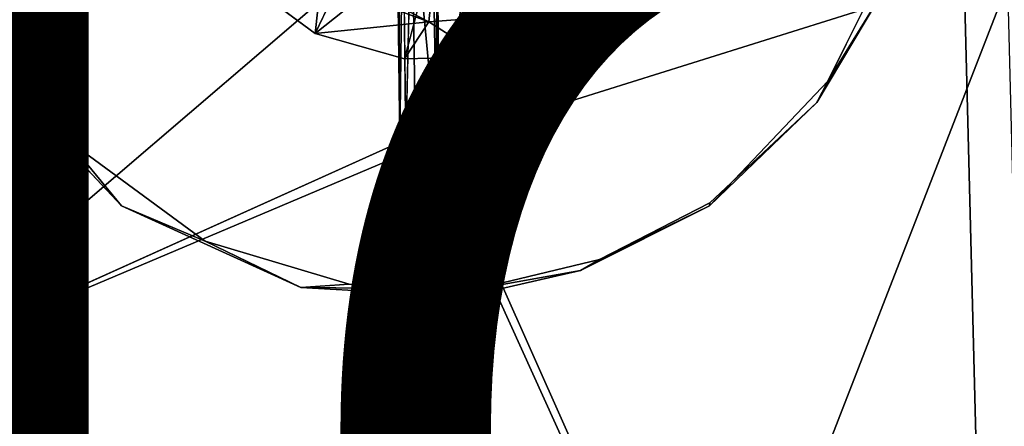
# Model space of a CAD drawing. Units: inches. Extents: x -13 to 10.8, y -9.9 to 10.5.
# Drawn here: x 5.3 to 7, y 5 to 5.7 of the extents above; entities that cross this region are included whole.
import ezdxf

# ---------------------------------------------------------------- set-up
doc = ezdxf.new("R2010")
doc.units = ezdxf.units.IN
doc.header["$MEASUREMENT"] = 0
for name, color, linetype in [('SEAT-BASE', 5, 'Continuous'), ('SEAT-BUMPER', 5, 'Continuous'), ('SEAT-PROD_NO', 7, 'Continuous'), ('SEAT-SEAT', 5, 'Continuous')]:
    doc.layers.add(name, color=color, linetype=linetype)
doc.styles.get("Standard").update_dxf_attribs({"font": 'arial.ttf'})

msp = doc.modelspace()

# ---------------------------------------------------------------- linework, layer by layer
at = {"layer": 'SEAT-BASE'}
for points, invisible_edges in [([(3.2609, 8.287, 17.0524), (7.5272, 7.825, 17.4832), (3.3092, 3.1819, 16.6147)], 2), ([(7.6385, 3.1819, 17.0926), (3.3092, 3.1819, 16.6147), (7.5272, 7.825, 17.4832)], 2), ([(5.2834, 5.6157, 17.2128), (6.0499, 6.9401, 17.4123), (5.1724, 5.8929, 17.2246)], 3), ([(6.0499, 6.9401, 17.4123), (5.2834, 5.6157, 17.2128), (5.5161, 5.3679, 17.217)], 13), ([(5.8249, 5.2274, 17.2389), (6.0499, 6.9401, 17.4123), (5.5161, 5.3679, 17.217)], 3), ([(6.1267, 5.2245, 17.103), (5.6289, 6.855, 17.1895), (5.8988, 6.9444, 17.2271)], 13), ([(5.8249, 5.2274, 17.2389), (6.1083, 5.2114, 17.2688), (6.0499, 6.9401, 17.4123)], 14), ([(6.1267, 5.2245, 17.103), (5.8988, 6.9444, 17.2271), (6.2245, 6.9315, 17.2619)], 13), ([(6.0499, 6.9401, 17.4123), (6.3066, 5.2564, 17.2946), (6.5283, 5.3679, 17.3287)], 13), ([(6.7323, 5.5825, 17.3698), (6.8273, 5.7741, 17.397), (6.0499, 6.9401, 17.4123)], 14), ([(6.7323, 5.5825, 17.3698), (6.0499, 6.9401, 17.4123), (6.5283, 5.3679, 17.3287)], 3), ([(6.3066, 5.2564, 17.2946), (6.0499, 6.9401, 17.4123), (6.1083, 5.2114, 17.2688)], 3), ([(6.1267, 5.2245, 17.103), (6.2245, 6.9315, 17.2619), (6.4979, 6.8122, 17.2817)], 13), ([(6.1267, 5.2245, 17.103), (5.4249, 6.7062, 17.1541), (5.6289, 6.855, 17.1895)], 13), ([(6.4979, 6.8122, 17.2817), (6.6893, 6.6439, 17.2882), (6.1267, 5.2245, 17.103)], 14), ([(5.2734, 6.504, 17.1198), (5.4249, 6.7062, 17.1541), (6.1267, 5.2245, 17.103)], 14), ([(6.6893, 6.6439, 17.2882), (6.8243, 6.4277, 17.2844), (6.1267, 5.2245, 17.103)], 14), ([(5.1873, 6.2659, 17.0896), (5.2734, 6.504, 17.1198), (6.1267, 5.2245, 17.103)], 14), ([(6.884, 6.2208, 17.273), (6.1267, 5.2245, 17.103), (6.8243, 6.4277, 17.2844)], 3), ([(5.1767, 5.9712, 17.0629), (5.1873, 6.2659, 17.0896), (6.1267, 5.2245, 17.103)], 14), ([(6.8932, 5.9712, 17.2524), (6.1267, 5.2245, 17.103), (6.884, 6.2208, 17.273)], 3), ([(5.1767, 5.9712, 17.0629), (6.1267, 5.2245, 17.103), (5.2711, 5.688, 17.0487)], 3), ([(6.8196, 5.7241, 17.2228), (6.1267, 5.2245, 17.103), (6.8932, 5.9712, 17.2524)], 3), ([(6.7132, 5.5458, 17.1956), (6.1267, 5.2245, 17.103), (6.8196, 5.7241, 17.2228)], 3), ([(5.4215, 5.4821, 17.0475), (5.2711, 5.688, 17.0487), (6.1267, 5.2245, 17.103)], 14), ([(6.7132, 5.5458, 17.1956), (6.5292, 5.3729, 17.1603), (6.1267, 5.2245, 17.103)], 14), ([(6.1267, 5.2245, 17.103), (5.6601, 5.3072, 17.0586), (5.4215, 5.4821, 17.0475)], 13), ([(6.5292, 5.3729, 17.1603), (6.3389, 5.2758, 17.1308), (6.1267, 5.2245, 17.103)], 12), ([(6.1267, 5.2245, 17.103), (5.9081, 5.2332, 17.0796), (5.6601, 5.3072, 17.0586)], 12)]:
    msp.add_3dface(points, dxfattribs=dict(at, invisible_edges=invisible_edges))
for points in [[(6.8273, 5.7741, 17.397), (6.7323, 5.5825, 17.3698), (6.8196, 5.7241, 17.2228)], [(6.8196, 5.7241, 17.2228), (6.7323, 5.5825, 17.3698), (6.7132, 5.5458, 17.1956)], [(5.4215, 5.4821, 17.0475), (5.2834, 5.6157, 17.2128), (5.2711, 5.688, 17.0487)], [(5.2834, 5.6157, 17.2128), (5.4215, 5.4821, 17.0475), (5.5161, 5.3679, 17.217)], [(6.7132, 5.5458, 17.1956), (6.7323, 5.5825, 17.3698), (6.5283, 5.3679, 17.3287)], [(6.5283, 5.3679, 17.3287), (6.5292, 5.3729, 17.1603), (6.7132, 5.5458, 17.1956)], [(5.5161, 5.3679, 17.217), (5.4215, 5.4821, 17.0475), (5.6601, 5.3072, 17.0586)], [(5.6601, 5.3072, 17.0586), (5.8249, 5.2274, 17.2389), (5.5161, 5.3679, 17.217)], [(6.3066, 5.2564, 17.2946), (6.3389, 5.2758, 17.1308), (6.5283, 5.3679, 17.3287)], [(6.5283, 5.3679, 17.3287), (6.3389, 5.2758, 17.1308), (6.5292, 5.3729, 17.1603)], [(5.9081, 5.2332, 17.0796), (5.8249, 5.2274, 17.2389), (5.6601, 5.3072, 17.0586)], [(6.3389, 5.2758, 17.1308), (6.3066, 5.2564, 17.2946), (6.1267, 5.2245, 17.103)], [(6.1267, 5.2245, 17.103), (6.3066, 5.2564, 17.2946), (6.1083, 5.2114, 17.2688)], [(5.9081, 5.2332, 17.0796), (6.1267, 5.2245, 17.103), (5.8249, 5.2274, 17.2389)], [(6.1267, 5.2245, 17.103), (6.1083, 5.2114, 17.2688), (5.8249, 5.2274, 17.2389)]]:
    msp.add_3dface(points, dxfattribs=at)
at = {"layer": 'SEAT-BUMPER'}
for points, invisible_edges in [([(5.8494, 5.6647, 17.0833), (5.8289, 5.9614, 17.1037), (5.723, 5.7578, 17.0768)], 1), ([(5.8289, 5.9614, 17.1037), (5.8494, 5.6647, 17.0833), (5.9766, 5.9309, 17.1201)], 13), ([(6.1215, 5.7162, 17.1157), (6.06, 5.8318, 17.1188), (6.003, 5.6211, 17.096)], 12), ([(6.2761, 5.7771, 17.1375), (6.1215, 5.7162, 17.1157), (6.1392, 5.6245, 17.1119)], 12), ([(6.2761, 5.7771, 17.1375), (6.1392, 5.6245, 17.1119), (6.3102, 5.6886, 17.1363)], 13), ([(6.003, 5.6211, 17.096), (6.1392, 5.6245, 17.1119), (6.1215, 5.7162, 17.1157)], 12)]:
    msp.add_3dface(points, dxfattribs=dict(at, invisible_edges=invisible_edges))
for points in [[(6.06, 5.8318, 17.1188), (5.9766, 5.9309, 17.1201), (5.8494, 5.6647, 17.0833)], [(5.8494, 5.6647, 17.0833), (6.003, 5.6211, 17.096), (6.06, 5.8318, 17.1188)], [(5.723, 5.7578, 17.0768), (5.8593, 5.7543, 16.6567), (5.8494, 5.6647, 17.0833)], [(5.8593, 5.7543, 16.6567), (6.0449, 5.6849, 16.6709), (5.8494, 5.6647, 17.0833)], [(5.9215, 5.7492, 16.641), (6.0449, 5.6849, 16.6709), (5.8593, 5.7543, 16.6567)], [(6.0486, 5.7174, 16.6522), (6.0449, 5.6849, 16.6709), (5.9215, 5.7492, 16.641)], [(6.0449, 5.6849, 16.6709), (6.0486, 5.7174, 16.6522), (6.1597, 5.6932, 16.6717)], [(6.1392, 5.6245, 17.1119), (6.2789, 5.7169, 16.7026), (6.3102, 5.6886, 17.1363)], [(6.1597, 5.6932, 16.6717), (6.2789, 5.7169, 16.7026), (6.1392, 5.6245, 17.1119)], [(5.8494, 5.6647, 17.0833), (6.0449, 5.6849, 16.6709), (6.003, 5.6211, 17.096)], [(6.0449, 5.6849, 16.6709), (6.1392, 5.6245, 17.1119), (6.003, 5.6211, 17.096)], [(6.0449, 5.6849, 16.6709), (6.1597, 5.6932, 16.6717), (6.1392, 5.6245, 17.1119)]]:
    msp.add_3dface(points, dxfattribs=at)
at = {"layer": 'SEAT-SEAT'}
for points in [[(6.6429, 6.1113, 17.3864), (7.7324, 7.3864, 17.6227), (7.8783, 5.5157, 17.499)], [(7.8783, 5.5157, 17.499), (6.967, 5.7608, 17.4013), (6.6429, 6.1113, 17.3864)], [(5.1385, 5.1051, 17.2712), (6.1267, 5.9503, 17.4858), (5.2161, 6.0847, 17.3756)], [(5.4026, 6.0523, 17.2174), (5.157, 5.0999, 17.0945), (5.1577, 6.0865, 17.1879)], [(6.1432, 5.9645, 17.3086), (6.0621, 5.477, 17.2553), (6.0599, 5.9154, 17.2925)], [(6.1432, 5.9645, 17.3086), (6.967, 5.7608, 17.4013), (6.0621, 5.477, 17.2553)], [(6.1617, 3.4859, 17.3356), (6.1267, 5.9503, 17.4858), (5.1385, 5.1051, 17.2712)], [(7.0426, 5.7513, 17.5894), (6.1267, 5.9503, 17.4858), (6.1617, 3.4859, 17.3356)], [(5.995, 5.4774, 17.2448), (5.9899, 5.9057, 17.2825), (5.9927, 5.9158, 17.2787)], [(5.9927, 5.9158, 17.2787), (6.0003, 5.9156, 17.2174), (5.995, 5.4774, 17.2448)], [(6.0057, 5.4725, 17.1776), (5.995, 5.4774, 17.2448), (6.0003, 5.9156, 17.2174)], [(6.0221, 5.4683, 17.1745), (6.0057, 5.4725, 17.1776), (6.0159, 5.9153, 17.2071)], [(6.0159, 5.9153, 17.2071), (6.0511, 5.9124, 17.213), (6.0586, 5.4695, 17.1814)], [(6.0586, 5.4695, 17.1814), (6.0221, 5.4683, 17.1745), (6.0159, 5.9153, 17.2071)], [(6.0586, 5.4695, 17.1814), (6.0511, 5.9124, 17.213), (6.0592, 5.9116, 17.2235)], [(6.0599, 5.9154, 17.2925), (6.0621, 5.477, 17.2553), (6.0559, 5.9062, 17.2878)], [(6.0592, 5.9116, 17.2235), (6.0559, 5.9062, 17.2878), (6.0621, 5.477, 17.2553)], [(6.0592, 5.9116, 17.2235), (6.06, 5.4642, 17.1968), (6.0586, 5.4695, 17.1814)], [(6.0621, 5.477, 17.2553), (6.06, 5.4642, 17.1968), (6.0592, 5.9116, 17.2235)], [(7.03, 3.3032, 17.2858), (6.0621, 5.477, 17.2553), (6.967, 5.7608, 17.4013)], [(6.1617, 3.4859, 17.3356), (7.1047, 3.2948, 17.4765), (7.0426, 5.7513, 17.5894)], [(7.03, 3.3032, 17.2858), (6.967, 5.7608, 17.4013), (7.8783, 5.5157, 17.499)], [(7.03, 3.3032, 17.2858), (7.8783, 5.5157, 17.499), (7.9693, 3.082, 17.4241)], [(5.995, 5.4774, 17.2448), (6.0014, 5.4567, 17.2452), (5.157, 5.0999, 17.0945)], [(6.0057, 5.4725, 17.1776), (6.0021, 5.4637, 17.2395), (5.995, 5.4774, 17.2448)], [(6.0014, 5.4567, 17.2452), (5.995, 5.4774, 17.2448), (6.0021, 5.4637, 17.2395)], [(6.017, 5.4576, 17.2425), (6.0014, 5.4567, 17.2452), (6.0021, 5.4637, 17.2395)], [(6.0021, 5.4637, 17.2395), (6.0057, 5.4725, 17.1776), (6.0067, 5.4621, 17.192)], [(6.0021, 5.4637, 17.2395), (6.0067, 5.4621, 17.192), (6.017, 5.4576, 17.2425)], [(6.0067, 5.4621, 17.192), (6.0057, 5.4725, 17.1776), (6.0209, 5.4584, 17.1862)], [(6.0209, 5.4584, 17.1862), (6.0057, 5.4725, 17.1776), (6.0221, 5.4683, 17.1745)], [(6.0209, 5.4584, 17.1862), (6.017, 5.4576, 17.2425), (6.0067, 5.4621, 17.192)], [(6.0209, 5.4584, 17.1862), (6.0221, 5.4683, 17.1745), (6.0451, 5.4603, 17.1826)], [(6.0221, 5.4683, 17.1745), (6.0586, 5.4695, 17.1814), (6.0451, 5.4603, 17.1826)], [(6.0451, 5.4603, 17.1826), (6.0586, 5.4695, 17.1814), (6.06, 5.4642, 17.1968)], [(6.06, 5.4642, 17.1968), (6.0517, 5.4597, 17.251), (6.0451, 5.4603, 17.1826)], [(6.0621, 5.477, 17.2553), (7.03, 3.3032, 17.2858), (6.0517, 5.4597, 17.251)], [(6.06, 5.4642, 17.1968), (6.0621, 5.477, 17.2553), (6.0517, 5.4597, 17.251)], [(6.0959, 3.4893, 17.1459), (5.157, 5.0999, 17.0945), (6.0014, 5.4567, 17.2452)], [(6.017, 5.4576, 17.2425), (6.0382, 5.4531, 17.25), (6.0014, 5.4567, 17.2452)], [(6.0382, 5.4531, 17.25), (6.0959, 3.4893, 17.1459), (6.0014, 5.4567, 17.2452)], [(6.0451, 5.4603, 17.1826), (6.0517, 5.4597, 17.251), (6.017, 5.4576, 17.2425)], [(6.017, 5.4576, 17.2425), (6.0209, 5.4584, 17.1862), (6.0451, 5.4603, 17.1826)], [(6.0382, 5.4531, 17.25), (6.017, 5.4576, 17.2425), (6.0517, 5.4597, 17.251)], [(6.0517, 5.4597, 17.251), (6.0959, 3.4893, 17.1459), (6.0382, 5.4531, 17.25)], [(6.0959, 3.4893, 17.1459), (6.0517, 5.4597, 17.251), (7.03, 3.3032, 17.2858)], [(4.0039, 3.7904, 16.8318), (5.157, 5.0999, 17.0945), (6.0959, 3.4893, 17.1459)]]:
    msp.add_3dface(points, dxfattribs=at)
for points, invisible_edges in [([(5.157, 5.0999, 17.0945), (5.4026, 6.0523, 17.2174), (5.995, 5.4774, 17.2448)], 2), ([(5.995, 5.4774, 17.2448), (5.9056, 5.9657, 17.2762), (5.9899, 5.9057, 17.2825)], 1), ([(6.0003, 5.9156, 17.2174), (6.0159, 5.9153, 17.2071), (6.0057, 5.4725, 17.1776)], 1), ([(6.1617, 3.4859, 17.3356), (5.1385, 5.1051, 17.2712), (4.5977, 3.7087, 17.0996)], 12)]:
    msp.add_3dface(points, dxfattribs=dict(at, invisible_edges=invisible_edges))

# ---------------------------------------------------------------- texts
at = {"layer": 'SEAT-PROD_NO', "flags": 8}
msp.add_attdef('PROD_NO', (-5.1248, 3.9772), 'JOS', height=2, dxfattribs=at)

doc.saveas('drawing.dxf')
